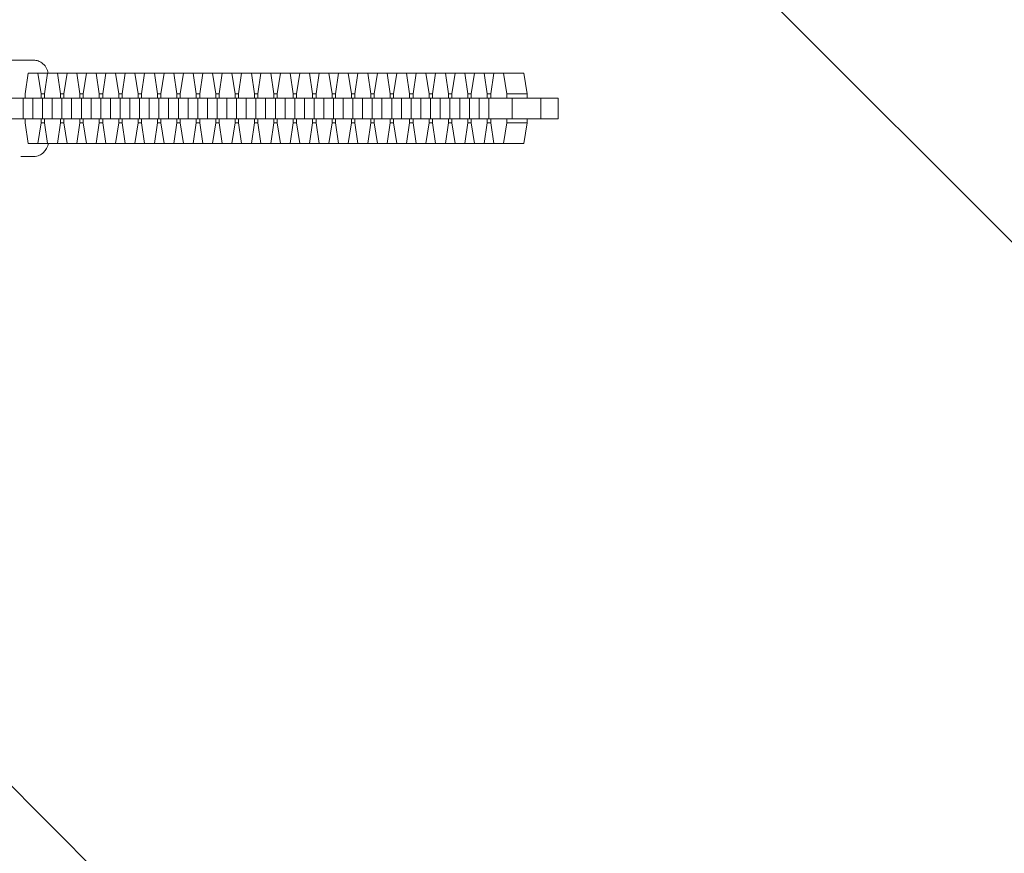
# Model space of a CAD drawing. Units: millimetres. Extents: x -875 to 875, y -3528 to 3528.
# Drawn here: x 159 to 445, y -217 to 26 of the extents above; entities that cross this region are included whole.
import ezdxf

# ---------------------------------------------------------------- set-up
doc = ezdxf.new("R2010")
doc.units = ezdxf.units.MM
doc.header["$LTSCALE"] = 20
doc.linetypes.add('HIDDEN', pattern=[9.525, 6.35, -3.175])
doc.layers.add('2d', color=230, linetype='Continuous')
doc.layers.add('AS-Free_Space_Hatch', color=31, linetype='HIDDEN')
pattern_1 = [(315, (-875, 3528), (224.506, 224.506), [])]

msp = doc.modelspace()

# ---------------------------------------------------------------- hatches: boundary and pattern name
at = {"layer": 'AS-Free_Space_Hatch'}
h = msp.add_hatch(dxfattribs=at)
h.set_pattern_fill('ANSI31', color=256, scale=100)
h.set_pattern_definition(pattern_1)
h.paths.add_polyline_path([(875, -3028), (875, 3028), (-875, 3028), (-875, -3028)], flags=17)
h.paths.add_polyline_path([(875, 3028), (875, 3528), (-875, 3528), (-875, 3028)], flags=17)
h.paths.add_polyline_path([(875, -3528), (875, -3028), (-875, -3028), (-875, -3528)], flags=17)
h.paths.add_polyline_path([(-875, 3528), (875, 3528), (875, -3528), (-875, -3528)])
h = msp.add_hatch(dxfattribs=at)
h.set_pattern_fill('ANSI31', color=256, scale=100)
h.set_pattern_definition(pattern_1)
h.paths.add_polyline_path([(-875, 3528), (875, 3528), (875, -3528), (-875, -3528)])

# ---------------------------------------------------------------- linework, layer by layer
at = {"layer": '2d', "lineweight": 0}
for p, q in [((156.51, 14), (159.29, 14)), ((162.77, 14), (159.29, 14)), ((161.2, 10.2), (160.29, 4.22)), ((305.34, 10.2), (161.2, 10.2)), ((164.94, 4.22), (164.03, 10.2)), ((166.84, 10.2), (165.93, 4.22)), ((170.58, 4.22), (169.67, 10.2)), ((172.48, 10.2), (171.57, 4.22)), ((176.22, 4.22), (175.31, 10.2)), ((178.12, 10.2), (177.21, 4.22)), ((181.86, 4.22), (180.95, 10.2)), ((183.76, 10.2), (182.85, 4.22)), ((187.5, 4.22), (186.59, 10.2)), ((189.4, 10.2), (188.49, 4.22)), ((193.14, 4.22), (192.23, 10.2)), ((195.04, 10.2), (194.13, 4.22)), ((198.78, 4.22), (197.87, 10.2)), ((200.68, 10.2), (199.77, 4.22)), ((204.42, 4.22), (203.51, 10.2)), ((206.32, 10.2), (205.41, 4.22)), ((210.06, 4.22), (209.15, 10.2)), ((211.96, 10.2), (211.05, 4.22)), ((215.7, 4.22), (214.79, 10.2)), ((217.6, 10.2), (216.69, 4.22)), ((221.34, 4.22), (220.43, 10.2)), ((223.24, 10.2), (222.33, 4.22)), ((226.98, 4.22), (226.07, 10.2)), ((228.88, 10.2), (227.97, 4.22)), ((232.62, 4.22), (231.71, 10.2)), ((234.52, 10.2), (233.61, 4.22)), ((238.26, 4.22), (237.35, 10.2)), ((240.16, 10.2), (239.25, 4.22)), ((243.9, 4.22), (242.99, 10.2)), ((245.8, 10.2), (244.89, 4.22)), ((249.54, 4.22), (248.63, 10.2)), ((251.44, 10.2), (250.53, 4.22)), ((255.18, 4.22), (254.27, 10.2)), ((257.08, 10.2), (256.17, 4.22)), ((260.82, 4.22), (259.91, 10.2)), ((262.72, 10.2), (261.81, 4.22)), ((266.46, 4.22), (265.55, 10.2)), ((268.36, 10.2), (267.45, 4.22)), ((272.1, 4.22), (271.19, 10.2)), ((274, 10.2), (273.09, 4.22)), ((277.74, 4.22), (276.83, 10.2)), ((279.66, 10.2), (278.75, 4.22)), ((283.4, 4.22), (282.49, 10.2)), ((285.3, 10.2), (284.39, 4.22)), ((289.04, 4.22), (288.13, 10.2)), ((290.94, 10.2), (290.03, 4.22)), ((294.68, 4.22), (293.77, 10.2)), ((296.58, 10.2), (295.67, 4.22)), ((300.32, 4.22), (299.41, 10.2)), ((306.25, 4.22), (305.34, 10.2)), ((150.55, 3), (315.28, 3)), ((159.73, -3), (159.73, 3)), ((160.29, 4.22), (160.29, 3)), ((162.54, -3), (162.54, 3)), ((164.94, 4.22), (165.93, 4.22)), ((164.94, 3), (164.94, 4.22)), ((165.37, -3), (165.37, 3)), ((165.93, 4.22), (165.93, 3)), ((168.18, -3), (168.18, 3)), ((170.58, 4.22), (171.57, 4.22)), ((170.58, 3), (170.58, 4.22)), ((171.01, -3), (171.01, 3)), ((171.57, 4.22), (171.57, 3)), ((173.82, -3), (173.82, 3)), ((176.22, 4.22), (177.21, 4.22)), ((176.22, 3), (176.22, 4.22)), ((176.65, -3), (176.65, 3)), ((177.21, 4.22), (177.21, 3)), ((179.46, -3), (179.46, 3)), ((181.86, 4.22), (182.85, 4.22)), ((181.86, 3), (181.86, 4.22)), ((182.29, -3), (182.29, 3)), ((182.85, 4.22), (182.85, 3)), ((185.1, -3), (185.1, 3)), ((187.5, 4.22), (188.49, 4.22)), ((187.5, 3), (187.5, 4.22)), ((187.93, -3), (187.93, 3)), ((188.49, 4.22), (188.49, 3)), ((190.74, -3), (190.74, 3)), ((193.14, 4.22), (194.13, 4.22)), ((193.14, 3), (193.14, 4.22)), ((193.57, -3), (193.57, 3)), ((194.13, 4.22), (194.13, 3)), ((196.38, -3), (196.38, 3)), ((198.78, 4.22), (199.77, 4.22)), ((198.78, 3), (198.78, 4.22)), ((199.21, -3), (199.21, 3)), ((199.77, 4.22), (199.77, 3)), ((202.02, -3), (202.02, 3)), ((204.42, 4.22), (205.41, 4.22)), ((204.42, 3), (204.42, 4.22)), ((204.85, -3), (204.85, 3)), ((205.41, 4.22), (205.41, 3)), ((207.66, -3), (207.66, 3)), ((210.06, 4.22), (211.05, 4.22)), ((210.06, 3), (210.06, 4.22)), ((210.49, -3), (210.49, 3)), ((211.05, 4.22), (211.05, 3)), ((213.3, -3), (213.3, 3)), ((215.7, 4.22), (216.69, 4.22)), ((215.7, 3), (215.7, 4.22)), ((216.13, -3), (216.13, 3)), ((216.69, 4.22), (216.69, 3)), ((218.94, -3), (218.94, 3)), ((221.34, 4.22), (222.33, 4.22)), ((221.34, 3), (221.34, 4.22)), ((221.77, -3), (221.77, 3)), ((222.33, 4.22), (222.33, 3)), ((224.58, -3), (224.58, 3)), ((226.98, 4.22), (227.97, 4.22)), ((226.98, 3), (226.98, 4.22)), ((227.41, -3), (227.41, 3)), ((227.97, 4.22), (227.97, 3)), ((230.22, -3), (230.22, 3)), ((232.62, 4.22), (233.61, 4.22)), ((232.62, 3), (232.62, 4.22)), ((233.05, -3), (233.05, 3)), ((233.61, 4.22), (233.61, 3)), ((235.86, -3), (235.86, 3)), ((238.26, 4.22), (239.25, 4.22)), ((238.26, 3), (238.26, 4.22)), ((238.69, -3), (238.69, 3)), ((239.25, 4.22), (239.25, 3)), ((241.5, -3), (241.5, 3)), ((243.9, 4.22), (244.89, 4.22)), ((243.9, 3), (243.9, 4.22)), ((244.33, -3), (244.33, 3)), ((244.89, 4.22), (244.89, 3)), ((247.14, -3), (247.14, 3)), ((249.54, 4.22), (250.53, 4.22)), ((249.54, 3), (249.54, 4.22)), ((249.97, -3), (249.97, 3)), ((250.53, 4.22), (250.53, 3)), ((252.78, -3), (252.78, 3)), ((255.18, 4.22), (256.17, 4.22)), ((255.18, 3), (255.18, 4.22)), ((255.61, -3), (255.61, 3)), ((256.17, 4.22), (256.17, 3)), ((258.42, -3), (258.42, 3)), ((260.82, 4.22), (261.81, 4.22)), ((260.82, 3), (260.82, 4.22)), ((261.25, -3), (261.25, 3)), ((261.81, 4.22), (261.81, 3)), ((264.06, -3), (264.06, 3)), ((266.46, 4.22), (267.45, 4.22)), ((266.46, 3), (266.46, 4.22)), ((266.89, -3), (266.89, 3)), ((267.45, 4.22), (267.45, 3)), ((269.73, -3), (269.73, 3)), ((272.1, 4.22), (273.09, 4.22)), ((272.1, 3), (272.1, 4.22)), ((272.55, -3), (272.55, 3)), ((273.09, 4.22), (273.09, 3)), ((275.37, -3), (275.37, 3)), ((277.74, 4.22), (278.75, 4.22)), ((277.74, 3), (277.74, 4.22)), ((278.19, -3), (278.19, 3)), ((278.75, 4.22), (278.75, 3)), ((281.01, -3), (281.01, 3)), ((283.4, 4.22), (284.39, 4.22)), ((283.4, 3), (283.4, 4.22)), ((283.83, -3), (283.83, 3)), ((284.39, 4.22), (284.39, 3)), ((286.65, -3), (286.65, 3)), ((289.04, 4.22), (290.03, 4.22)), ((289.04, 3), (289.04, 4.22)), ((289.47, -3), (289.47, 3)), ((290.03, 4.22), (290.03, 3)), ((292.29, -3), (292.29, 3)), ((294.68, 4.22), (295.67, 4.22)), ((294.68, 3), (294.68, 4.22)), ((295.11, -3), (295.11, 3)), ((295.67, 4.22), (295.67, 3)), ((300.32, 4.22), (306.25, 4.22)), ((300.32, 3), (300.32, 4.22)), ((301.93, -3), (301.93, 3)), ((306.25, 3), (306.25, 4.22)), ((310.28, -3), (310.28, 3)), ((315.28, -3), (315.28, 3)), ((315.28, -3), (150.55, -3)), ((160.29, -3), (160.29, -4.23)), ((160.29, -4.23), (161.2, -10.2)), ((164.03, -10.2), (164.94, -4.23)), ((164.94, -4.23), (164.94, -3)), ((164.94, -4.23), (165.93, -4.23)), ((165.93, -3), (165.93, -4.23)), ((165.93, -4.23), (166.84, -10.2)), ((169.67, -10.2), (170.58, -4.23)), ((170.58, -4.23), (170.58, -3)), ((170.58, -4.23), (171.57, -4.23)), ((171.57, -3), (171.57, -4.23)), ((171.57, -4.23), (172.48, -10.2)), ((175.31, -10.2), (176.22, -4.23)), ((176.22, -4.23), (176.22, -3)), ((176.22, -4.23), (177.21, -4.23)), ((177.21, -3), (177.21, -4.23)), ((177.21, -4.23), (178.12, -10.2)), ((180.95, -10.2), (181.86, -4.23)), ((181.86, -4.23), (181.86, -3)), ((181.86, -4.23), (182.85, -4.23)), ((182.85, -3), (182.85, -4.23)), ((182.85, -4.23), (183.76, -10.2)), ((186.59, -10.2), (187.5, -4.23)), ((187.5, -4.23), (187.5, -3)), ((187.5, -4.23), (188.49, -4.23)), ((188.49, -3), (188.49, -4.23)), ((188.49, -4.23), (189.4, -10.2)), ((192.23, -10.2), (193.14, -4.23)), ((193.14, -4.23), (193.14, -3)), ((193.14, -4.23), (194.13, -4.23)), ((194.13, -3), (194.13, -4.23)), ((194.13, -4.23), (195.04, -10.2)), ((197.87, -10.2), (198.78, -4.23)), ((198.78, -4.23), (198.78, -3)), ((198.78, -4.23), (199.77, -4.23)), ((199.77, -3), (199.77, -4.23)), ((199.77, -4.23), (200.68, -10.2)), ((203.51, -10.2), (204.42, -4.23)), ((204.42, -4.23), (204.42, -3)), ((204.42, -4.23), (205.41, -4.23)), ((205.41, -3), (205.41, -4.23)), ((205.41, -4.23), (206.32, -10.2)), ((209.15, -10.2), (210.06, -4.23)), ((210.06, -4.23), (210.06, -3)), ((210.06, -4.23), (211.05, -4.23)), ((211.05, -3), (211.05, -4.23)), ((211.05, -4.23), (211.96, -10.2)), ((214.79, -10.2), (215.7, -4.23)), ((215.7, -4.23), (215.7, -3)), ((215.7, -4.23), (216.69, -4.23)), ((216.69, -3), (216.69, -4.23)), ((216.69, -4.23), (217.6, -10.2)), ((220.43, -10.2), (221.34, -4.23)), ((221.34, -4.23), (221.34, -3)), ((221.34, -4.23), (222.33, -4.23)), ((222.33, -3), (222.33, -4.23)), ((222.33, -4.23), (223.24, -10.2)), ((226.07, -10.2), (226.98, -4.23)), ((226.98, -4.23), (226.98, -3)), ((226.98, -4.23), (227.97, -4.23)), ((227.97, -3), (227.97, -4.23)), ((227.97, -4.23), (228.88, -10.2)), ((231.71, -10.2), (232.62, -4.23)), ((232.62, -4.23), (232.62, -3)), ((232.62, -4.23), (233.61, -4.23)), ((233.61, -3), (233.61, -4.23)), ((233.61, -4.23), (234.52, -10.2)), ((237.35, -10.2), (238.26, -4.23)), ((238.26, -4.23), (238.26, -3)), ((238.26, -4.23), (239.25, -4.23)), ((239.25, -3), (239.25, -4.23)), ((239.25, -4.23), (240.16, -10.2)), ((242.99, -10.2), (243.9, -4.23)), ((243.9, -4.23), (243.9, -3)), ((243.9, -4.23), (244.89, -4.23)), ((244.89, -3), (244.89, -4.23)), ((244.89, -4.23), (245.8, -10.2)), ((248.63, -10.2), (249.54, -4.23)), ((249.54, -4.23), (249.54, -3)), ((249.54, -4.23), (250.53, -4.23)), ((250.53, -3), (250.53, -4.23)), ((250.53, -4.23), (251.44, -10.2)), ((254.27, -10.2), (255.18, -4.23)), ((255.18, -4.23), (255.18, -3)), ((255.18, -4.23), (256.17, -4.23)), ((256.17, -3), (256.17, -4.23)), ((256.17, -4.23), (257.08, -10.2)), ((259.91, -10.2), (260.82, -4.23)), ((260.82, -4.23), (260.82, -3)), ((260.82, -4.23), (261.81, -4.23)), ((261.81, -3), (261.81, -4.23)), ((261.81, -4.23), (262.72, -10.2)), ((265.55, -10.2), (266.46, -4.23)), ((266.46, -4.23), (266.46, -3)), ((266.46, -4.23), (267.45, -4.23)), ((267.45, -3), (267.45, -4.23)), ((267.45, -4.23), (268.36, -10.2)), ((271.19, -10.2), (272.1, -4.23)), ((272.1, -4.23), (272.1, -3)), ((272.1, -4.23), (273.09, -4.23)), ((273.09, -3), (273.09, -4.23)), ((273.09, -4.23), (274, -10.2)), ((276.83, -10.2), (277.74, -4.23)), ((277.74, -4.23), (277.74, -3)), ((277.74, -4.23), (278.75, -4.23)), ((278.75, -3), (278.75, -4.23)), ((278.75, -4.23), (279.66, -10.2)), ((282.49, -10.2), (283.4, -4.23)), ((283.4, -4.23), (283.4, -3)), ((283.4, -4.23), (284.39, -4.23)), ((284.39, -3), (284.39, -4.23)), ((284.39, -4.23), (285.3, -10.2)), ((288.13, -10.2), (289.04, -4.23)), ((289.04, -4.23), (289.04, -3)), ((289.04, -4.23), (290.03, -4.23)), ((290.03, -3), (290.03, -4.23)), ((290.03, -4.23), (290.94, -10.2)), ((293.77, -10.2), (294.68, -4.23)), ((294.68, -4.23), (294.68, -3)), ((294.68, -4.23), (295.67, -4.23)), ((295.67, -3), (295.67, -4.23)), ((295.67, -4.23), (296.58, -10.2)), ((299.41, -10.2), (300.32, -4.23)), ((300.32, -4.23), (300.32, -3)), ((300.32, -4.23), (306.25, -4.23)), ((305.34, -10.2), (306.25, -4.23)), ((306.25, -4.23), (306.25, -3)), ((161.2, -10.2), (305.34, -10.2)), ((159.08, -14), (159.29, -14)), ((162.77, -14), (159.29, -14))]:
    msp.add_line(p, q, dxfattribs=at)
for points, knots in [([(162.77, 14), (163.22, 14), (163.66, 13.92), (164.48, 13.65), (164.83, 13.46), (165.47, 13.02), (165.72, 12.77), (166.16, 12.26), (166.31, 12.01), (166.6, 11.49), (166.7, 11.25), (166.9, 10.72), (166.97, 10.46), (167.03, 10.2)], [0, 0, 0, 0, 0.0327232, 0.0327232, 0.0687149, 0.0687149, 0.1144905, 0.1144905, 0.1757721, 0.1757721, 0.2651643, 0.2651643, 0.3883123, 0.3883123, 0.3883123, 0.3883123]), ([(167.03, -10.2), (166.93, -10.63), (166.84, -11.03), (166.4, -11.86), (166.3, -12.03), (165.94, -12.53), (165.64, -12.9), (164.73, -13.53), (164.25, -13.77), (163.38, -13.96), (163.07, -14), (162.77, -14)], [2.7532803, 2.7532803, 2.7532803, 2.7532803, 2.9559012, 2.9559012, 3.0040473, 3.0040473, 3.0738783, 3.0738783, 3.1193285, 3.1193285, 3.1415927, 3.1415927, 3.1415927, 3.1415927])]:
    msp.add_open_spline(points, degree=3, knots=knots, dxfattribs=at)

doc.saveas('drawing.dxf')
